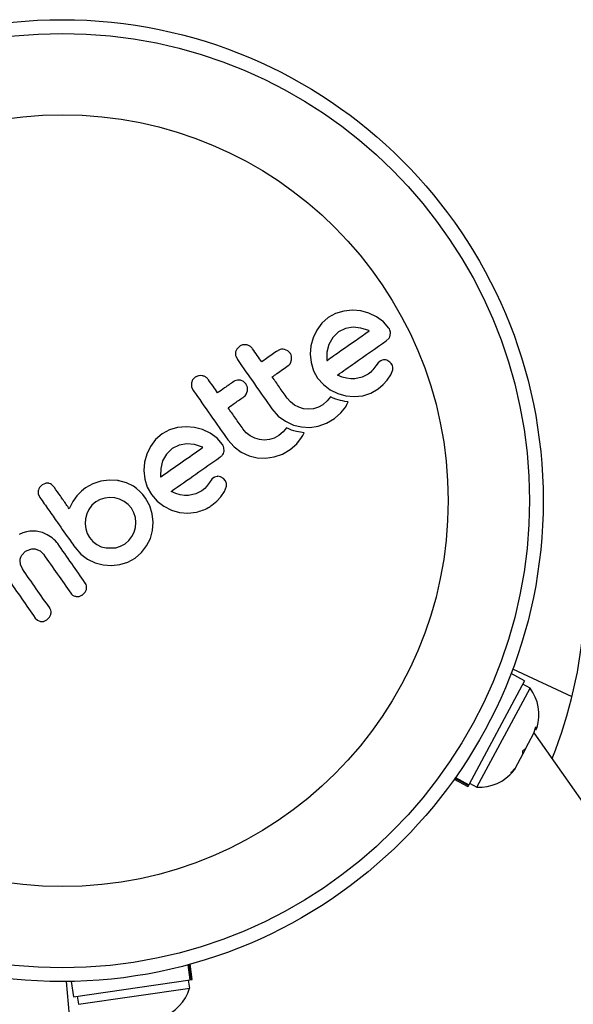
# Model space of a CAD drawing. Units: millimetres. Extents: x -106 to 347, y -378 to 62.
# Drawn here: x 19 to 23, y -193 to -187 of the extents above; entities that cross this region are included whole.
import ezdxf

# ---------------------------------------------------------------- set-up
doc = ezdxf.new("R2010")
doc.units = ezdxf.units.MM
doc.header["$LTSCALE"] = 20
doc.layers.add('CONTOUR', color=7, linetype='Continuous')

msp = doc.modelspace()

# ---------------------------------------------------------------- linework, layer by layer
at = {"layer": 'CONTOUR', "color": 0}
for p, q in [((21.211, -188.8878), (21.1695, -188.9105)), ((21.2574, -188.8741), (21.211, -188.8878)), ((21.3056, -188.8696), (21.2574, -188.8741)), ((21.3526, -188.8736), (21.3056, -188.8696)), ((21.3982, -188.886), (21.3526, -188.8736)), ((21.4419, -188.9067), (21.3982, -188.886)), ((21.4808, -188.9354), (21.4419, -188.9067)), ((21.1324, -188.9429), (21.1041, -188.9815)), ((21.1695, -188.9105), (21.1324, -188.9429)), ((21.512, -188.9709), (21.4808, -188.9354)), ((21.1041, -188.9815), (21.0836, -189.0251)), ((21.2271, -188.9927), (21.1941, -189.0241)), ((21.2662, -188.9733), (21.2271, -188.9927)), ((21.3096, -188.9662), (21.2662, -188.9733)), ((21.3542, -188.9705), (21.3096, -188.9662)), ((21.3979, -188.9846), (21.3542, -188.9705)), ((21.401, -188.9862), (21.3979, -188.9846)), ((20.6667, -189.0739), (20.652, -189.0893)), ((21.071, -189.0708), (21.067, -189.1178)), ((21.0836, -189.0251), (21.071, -189.0708)), ((21.1726, -189.0628), (21.1619, -189.106)), ((21.1941, -189.0241), (21.1726, -189.0628)), ((21.4972, -189.0425), (21.5127, -189.0275)), ((20.6459, -189.1283), (20.655, -189.1483)), ((20.9399, -189.0988), (20.9215, -189.0909)), ((20.9535, -189.1121), (20.9399, -189.0988)), ((20.9618, -189.1503), (20.9611, -189.1294)), ((21.067, -189.1178), (21.072, -189.1657)), ((21.1619, -189.106), (21.1614, -189.149)), ((20.9552, -189.1698), (20.9618, -189.1503)), ((21.072, -189.1657), (21.0861, -189.2115)), ((21.1614, -189.149), (21.1618, -189.1526)), ((21.4376, -189.1848), (21.4213, -189.2071)), ((21.4515, -189.167), (21.4376, -189.1848)), ((21.4627, -189.1574), (21.4515, -189.167)), ((21.5177, -189.1627), (21.4995, -189.1527)), ((21.0861, -189.2115), (21.1092, -189.253)), ((21.2483, -189.2475), (21.221, -189.2359)), ((21.3946, -189.232), (21.3616, -189.2488)), ((21.4031, -189.2256), (21.3946, -189.232)), ((21.41, -189.2197), (21.4031, -189.2256)), ((21.4164, -189.2132), (21.41, -189.2197)), ((21.4213, -189.2071), (21.4164, -189.2132)), ((21.5026, -189.2654), (21.5226, -189.2356)), ((21.5226, -189.2356), (21.5339, -189.2068)), ((20.3954, -189.283), (20.3964, -189.3031)), ((20.4171, -189.2487), (20.4024, -189.2641)), ((20.6904, -189.2735), (20.672, -189.2656)), ((20.704, -189.2868), (20.6904, -189.2735)), ((21.1092, -189.253), (21.1415, -189.2904)), ((21.1415, -189.2904), (21.1799, -189.3198)), ((21.2724, -189.2545), (21.2483, -189.2475)), ((21.297, -189.2581), (21.2724, -189.2545)), ((21.3191, -189.2579), (21.297, -189.2581)), ((21.3616, -189.2488), (21.3191, -189.2579)), ((21.4508, -189.3139), (21.4793, -189.2902)), ((21.4793, -189.2902), (21.5026, -189.2654)), ((20.3964, -189.3031), (20.4055, -189.323)), ((20.7056, -189.3445), (20.7123, -189.325)), ((20.7123, -189.325), (20.7116, -189.3041)), ((21.1799, -189.3198), (21.2235, -189.3414)), ((21.2235, -189.3414), (21.2689, -189.3543)), ((21.3158, -189.3584), (21.3639, -189.3533)), ((21.3639, -189.3533), (21.4096, -189.3386)), ((21.4096, -189.3386), (21.4508, -189.3139)), ((20.9552, -189.3883), (20.9365, -189.3665)), ((20.9774, -189.4058), (20.9552, -189.3883)), ((21.0027, -189.4187), (20.9774, -189.4058)), ((21.139, -189.4037), (21.1131, -189.418)), ((21.1636, -189.3827), (21.139, -189.4037)), ((21.1818, -189.3594), (21.1636, -189.3827)), ((21.1965, -189.3663), (21.1818, -189.3594)), ((21.2116, -189.3722), (21.1965, -189.3663)), ((21.2248, -189.3765), (21.2116, -189.3722)), ((21.2387, -189.3802), (21.2248, -189.3765)), ((21.2499, -189.3826), (21.2387, -189.3802)), ((21.2625, -189.3848), (21.2499, -189.3826)), ((21.2819, -189.3876), (21.2625, -189.3848)), ((21.2677, -189.4152), (21.2743, -189.4035)), ((21.2689, -189.3543), (21.3158, -189.3584)), ((21.2743, -189.4035), (21.2819, -189.3876)), ((20.8502, -189.4269), (20.8868, -189.4683)), ((21.0293, -189.4265), (21.0027, -189.4187)), ((21.057, -189.429), (21.0293, -189.4265)), ((21.0856, -189.4263), (21.057, -189.429)), ((21.1131, -189.418), (21.0856, -189.4263)), ((21.2037, -189.4821), (21.2404, -189.4506)), ((21.2404, -189.4506), (21.2677, -189.4152)), ((20.8868, -189.4683), (20.9267, -189.4978)), ((20.9267, -189.4978), (20.9717, -189.5187)), ((20.9717, -189.5187), (21.0172, -189.5299)), ((21.1126, -189.5244), (21.159, -189.5078)), ((21.159, -189.5078), (21.2037, -189.4821)), ((20.2292, -189.569), (20.192, -189.6014)), ((20.2706, -189.5462), (20.2292, -189.569)), ((20.317, -189.5326), (20.2706, -189.5462)), ((20.3652, -189.5281), (20.317, -189.5326)), ((20.4122, -189.5321), (20.3652, -189.5281)), ((20.4577, -189.5444), (20.4122, -189.5321)), ((20.5015, -189.5651), (20.4577, -189.5444)), ((20.5404, -189.5938), (20.5015, -189.5651)), ((20.7057, -189.5631), (20.687, -189.5412)), ((20.7279, -189.5805), (20.7057, -189.5631)), ((20.9141, -189.5574), (20.8894, -189.5784)), ((20.9323, -189.5341), (20.9141, -189.5574)), ((20.9469, -189.541), (20.9323, -189.5341)), ((20.962, -189.5469), (20.9469, -189.541)), ((20.9753, -189.5512), (20.962, -189.5469)), ((20.9892, -189.5549), (20.9753, -189.5512)), ((21.0003, -189.5573), (20.9892, -189.5549)), ((21.0129, -189.5596), (21.0003, -189.5573)), ((21.0324, -189.5623), (21.0129, -189.5596)), ((21.0172, -189.5299), (21.064, -189.532)), ((21.0248, -189.5782), (21.0324, -189.5623)), ((21.064, -189.532), (21.1126, -189.5244)), ((20.192, -189.6014), (20.1637, -189.64)), ((20.3258, -189.6318), (20.2867, -189.6512)), ((20.3692, -189.6247), (20.3258, -189.6318)), ((20.4137, -189.629), (20.3692, -189.6247)), ((20.4575, -189.6431), (20.4137, -189.629)), ((20.5716, -189.6294), (20.5404, -189.5938)), ((20.6006, -189.6017), (20.6374, -189.643)), ((20.7531, -189.5934), (20.7279, -189.5805)), ((20.7798, -189.6012), (20.7531, -189.5934)), ((20.8075, -189.6038), (20.7798, -189.6012)), ((20.836, -189.601), (20.8075, -189.6038)), ((20.8635, -189.5927), (20.836, -189.601)), ((20.8894, -189.5784), (20.8635, -189.5927)), ((20.9541, -189.6568), (20.9908, -189.6253)), ((20.9908, -189.6253), (21.0182, -189.5899)), ((21.0182, -189.5899), (21.0248, -189.5782)), ((20.1432, -189.6836), (20.1306, -189.7292)), ((20.1637, -189.64), (20.1432, -189.6836)), ((20.2537, -189.6826), (20.2322, -189.7212)), ((20.2867, -189.6512), (20.2537, -189.6826)), ((20.4606, -189.6446), (20.4575, -189.6431)), ((20.5797, -189.6672), (20.5792, -189.6468)), ((20.6374, -189.643), (20.6772, -189.6725)), ((20.6772, -189.6725), (20.7221, -189.6934)), ((20.8631, -189.6991), (20.9095, -189.6826)), ((20.9095, -189.6826), (20.9541, -189.6568)), ((20.1306, -189.7292), (20.1266, -189.7764)), ((20.2322, -189.7212), (20.2215, -189.7647)), ((20.7221, -189.6934), (20.7677, -189.7046)), ((20.7677, -189.7046), (20.8144, -189.7067)), ((20.8144, -189.7067), (20.8631, -189.6991)), ((20.1266, -189.7764), (20.1316, -189.8242)), ((20.2215, -189.7647), (20.221, -189.8075)), ((19.5706, -189.8486), (19.5515, -189.8573)), ((19.8378, -189.851), (19.7972, -189.8739)), ((19.8827, -189.836), (19.8378, -189.851)), ((19.9298, -189.8299), (19.8827, -189.836)), ((19.9803, -189.8327), (19.9298, -189.8299)), ((19.9797, -189.8318), (19.9803, -189.8327)), ((20.0275, -189.8454), (19.9797, -189.8318)), ((20.0672, -189.865), (20.0275, -189.8454)), ((20.1316, -189.8242), (20.1457, -189.87)), ((20.221, -189.8075), (20.2214, -189.8111)), ((20.2214, -189.8111), (20.2216, -189.812)), ((20.4971, -189.8433), (20.4809, -189.8656)), ((20.5111, -189.8255), (20.4971, -189.8433)), ((20.5223, -189.8159), (20.5111, -189.8255)), ((20.5773, -189.8212), (20.559, -189.8112)), ((20.5888, -189.8343), (20.5773, -189.8212)), ((20.5942, -189.8496), (20.5888, -189.8343)), ((19.5297, -189.9086), (19.5384, -189.9279)), ((19.5515, -189.8573), (19.5364, -189.8725)), ((19.6197, -189.8707), (19.6046, -189.8555)), ((19.7612, -189.9051), (19.7477, -189.9196)), ((19.7733, -189.8934), (19.7612, -189.9051)), ((19.786, -189.8824), (19.7733, -189.8934)), ((19.7972, -189.8739), (19.786, -189.8824)), ((20.0854, -189.8778), (20.0672, -189.865)), ((20.1034, -189.8938), (20.0854, -189.8778)), ((20.1198, -189.9116), (20.1034, -189.8938)), ((20.1457, -189.87), (20.1688, -189.9115)), ((20.3079, -189.9059), (20.2806, -189.8944)), ((20.332, -189.9129), (20.3079, -189.9059)), ((20.4212, -189.9073), (20.3787, -189.9164)), ((20.4542, -189.8904), (20.4212, -189.9073)), ((20.4707, -189.8772), (20.4542, -189.8904)), ((20.4809, -189.8656), (20.4707, -189.8772)), ((20.5622, -189.9239), (20.5823, -189.894)), ((20.5823, -189.894), (20.5934, -189.8653)), ((19.7245, -189.9514), (19.7049, -189.9924)), ((19.7477, -189.9196), (19.7245, -189.9514)), ((19.8544, -189.9539), (19.8328, -189.9728)), ((19.8793, -189.94), (19.8544, -189.9539)), ((19.9066, -189.9314), (19.8793, -189.94)), ((19.935, -189.9283), (19.9066, -189.9314)), ((19.9623, -189.9304), (19.935, -189.9283)), ((19.9888, -189.9378), (19.9623, -189.9304)), ((20.0143, -189.9504), (19.9888, -189.9378)), ((20.037, -189.9678), (20.0143, -189.9504)), ((20.1363, -189.933), (20.1198, -189.9116)), ((20.1603, -189.9761), (20.1363, -189.933)), ((20.1688, -189.9115), (20.2011, -189.9489)), ((20.2011, -189.9489), (20.2395, -189.9783)), ((20.3566, -189.9166), (20.332, -189.9129)), ((20.3787, -189.9164), (20.3566, -189.9166)), ((20.5104, -189.9724), (20.5389, -189.9486)), ((20.5389, -189.9486), (20.5622, -189.9239)), ((19.8041, -190.0211), (19.797, -190.0487)), ((19.8161, -189.9955), (19.8041, -190.0211)), ((19.8328, -189.9728), (19.8161, -189.9955)), ((20.0557, -189.9894), (20.037, -189.9678)), ((20.0701, -190.0151), (20.0557, -189.9894)), ((20.0785, -190.0421), (20.0701, -190.0151)), ((20.1743, -190.0215), (20.1603, -189.9761)), ((20.1792, -190.0688), (20.1743, -190.0215)), ((20.2395, -189.9783), (20.283, -189.9999)), ((20.283, -189.9999), (20.3285, -190.0128)), ((20.3285, -190.0128), (20.3753, -190.0168)), ((20.3753, -190.0168), (20.4234, -190.0118)), ((19.797, -190.0487), (19.7949, -190.0771)), ((19.7949, -190.0771), (19.7979, -190.105)), ((20.0814, -190.0699), (20.0785, -190.0421)), ((20.0792, -190.0973), (20.0814, -190.0699)), ((20.1755, -190.115), (20.1792, -190.0688)), ((19.4426, -190.1288), (19.422, -190.1383)), ((19.4626, -190.1224), (19.4426, -190.1288)), ((19.4824, -190.1187), (19.4626, -190.1224)), ((19.5174, -190.1187), (19.4824, -190.1187)), ((19.553, -190.1269), (19.5174, -190.1187)), ((19.5806, -190.1392), (19.553, -190.1269)), ((19.7979, -190.105), (19.806, -190.1318)), ((19.806, -190.1318), (19.8189, -190.1552)), ((20.0592, -190.1493), (20.0719, -190.1237)), ((20.0719, -190.1237), (20.0792, -190.0973)), ((20.1631, -190.1596), (20.1755, -190.115)), ((19.6072, -190.1568), (19.5806, -190.1392)), ((19.6174, -190.1653), (19.6072, -190.1568)), ((19.6263, -190.1739), (19.6174, -190.1653)), ((19.6338, -190.1821), (19.6263, -190.1739)), ((19.6392, -190.1892), (19.6338, -190.1821)), ((19.8189, -190.1552), (19.8383, -190.1776)), ((19.8383, -190.1776), (19.8606, -190.1946)), ((20.0202, -190.1907), (20.0417, -190.1721)), ((20.0417, -190.1721), (20.0592, -190.1493)), ((20.1421, -190.2021), (20.1631, -190.1596)), ((19.4363, -190.2555), (19.4578, -190.2328)), ((19.4578, -190.2328), (19.487, -190.22)), ((19.5155, -190.2199), (19.5395, -190.2303)), ((19.5395, -190.2303), (19.5587, -190.2492)), ((19.7375, -190.2122), (19.7692, -190.2486)), ((19.8606, -190.1946), (19.8858, -190.2068)), ((19.8858, -190.2068), (19.9127, -190.2139)), ((19.9127, -190.2139), (19.9684, -190.2129)), ((19.9684, -190.2129), (19.9953, -190.2046)), ((19.9953, -190.2046), (20.0202, -190.1907)), ((20.0766, -190.2713), (20.1133, -190.2397)), ((20.1133, -190.2397), (20.1421, -190.2021)), ((19.4283, -190.3082), (19.4267, -190.2821)), ((19.7692, -190.2486), (19.8075, -190.2771)), ((19.8075, -190.2771), (19.8508, -190.2976)), ((19.8508, -190.2976), (19.8962, -190.3093)), ((19.9902, -190.3079), (20.0353, -190.2942)), ((20.0353, -190.2942), (20.0766, -190.2713)), ((19.4395, -190.3326), (19.4283, -190.3082)), ((19.8962, -190.3093), (19.943, -190.3127)), ((19.943, -190.3127), (19.9902, -190.3079)), ((19.7798, -190.4791), (19.7952, -190.4636)), ((19.8026, -190.4462), (19.8025, -190.4285)), ((19.5127, -190.6104), (19.5253, -190.6227)), ((19.5253, -190.6227), (19.5411, -190.6292)), ((19.5592, -190.6289), (19.5775, -190.6208)), ((19.5775, -190.6208), (19.5936, -190.6047)), ((22.5475, -191.0548), (22.2122, -190.8985)), ((22.2793, -190.9648), (21.9633, -191.5532)), ((22.2793, -190.9648), (22.2027, -190.9237)), ((22.0094, -191.5662), (22.3101, -191.0063)), ((22.3101, -191.0063), (22.269, -190.9841)), ((22.332, -191.2617), (22.3422, -191.2247)), ((22.3422, -191.2247), (22.3422, -191.2428)), ((22.3422, -191.2428), (22.3496, -191.229)), ((22.2864, -191.3467), (22.332, -191.2617)), ((26.2527, -196.8556), (22.3337, -191.2587)), ((22.2686, -191.3616), (22.2864, -191.3467)), ((22.2864, -191.3467), (22.2686, -191.3798)), ((22.2274, -191.4565), (22.2687, -191.3797)), ((22.2687, -191.3797), (22.2686, -191.3616)), ((22.2021, -191.4854), (22.2274, -191.4565)), ((22.2274, -191.4565), (22.2199, -191.4705)), ((21.8812, -191.5222), (21.9578, -191.5634)), ((21.9613, -191.5569), (21.8855, -191.5161)), ((21.8879, -191.5127), (21.9633, -191.5532)), ((22.2199, -191.4705), (22.2021, -191.4854)), ((21.9613, -191.5569), (21.9578, -191.5634)), ((21.9613, -191.5569), (21.9633, -191.5532)), ((21.9682, -191.5441), (22.0094, -191.5662)), ((20.389, -192.6555), (20.3768, -192.5708)), ((20.3808, -192.5697), (20.3932, -192.6549)), ((20.4005, -192.6538), (20.388, -192.5677)), ((19.7209, -193.034), (19.6887, -192.6655)), ((19.7156, -192.6651), (19.7281, -192.7512)), ((19.7281, -192.7512), (20.389, -192.6555)), ((20.3855, -192.7032), (20.3788, -192.657)), ((20.3932, -192.6549), (20.389, -192.6555)), ((20.3932, -192.6549), (20.4005, -192.6538)), ((19.7498, -192.7481), (19.7565, -192.7944)), ((19.7565, -192.7944), (20.3855, -192.7032))]:
    msp.add_line(p, q, dxfattribs=at)
for radius in [2.7194, 2.6417, 2.1821]:
    msp.add_circle((19.665, -189.9462), radius, dxfattribs=at)
for centre, radius, start, end in [((20.0054, -190.4323), 2.6172, 338.2038, 356.0342), ((22.1069, -191.1571), 0.2531, 343.4988, 36.5871), ((22.0229, -191.3134), 0.2531, 266.9284, 320.0166), ((20.1433, -192.6295), 0.2531, 289.9834, 343.0716)]:
    msp.add_arc(centre, radius, start, end, dxfattribs=at)
for points, knots in [([(21.162, -189.1535), (21.1884, -189.135), (21.2693, -189.0784), (21.348, -189.0233), (21.401, -188.9862)], [0, 0, 0, 0, 0.325998, 1, 1, 1, 1]), ([(21.5196, -188.9883), (21.5183, -188.9838), (21.5164, -188.9776), (21.5129, -188.9723), (21.512, -188.9709)], [0, 0, 0, 0, 0.739318, 1, 1, 1, 1]), ([(21.5127, -189.0275), (21.5153, -189.0229), (21.5186, -189.017), (21.5198, -189.0101), (21.5201, -189.0087)], [0, 0, 0, 0, 0.787974, 1, 1, 1, 1]), ([(21.5201, -189.0087), (21.5206, -189.003), (21.5212, -188.9962), (21.5198, -188.9894), (21.5196, -188.9883)], [0, 0, 0, 0, 0.842035, 1, 1, 1, 1]), ([(20.7064, -189.0653), (20.7003, -189.0648), (20.6883, -189.0638), (20.6749, -189.0686), (20.6683, -189.0729), (20.6667, -189.0739)], [0, 0, 0, 0, 0.4293249, 0.8583432, 1, 1, 1, 1]), ([(20.7413, -189.0878), (20.7375, -189.0833), (20.7298, -189.0743), (20.7167, -189.0677), (20.7087, -189.0659), (20.7064, -189.0653)], [0, 0, 0, 0, 0.4136, 0.827138, 1, 1, 1, 1]), ([(21.221, -189.2359), (21.2532, -189.2133), (21.347, -189.1477), (21.4377, -189.0841), (21.4972, -189.0425)], [0, 0, 0, 0, 0.344072, 1, 1, 1, 1]), ([(20.6449, -189.1083), (20.6445, -189.1139), (20.6441, -189.1207), (20.6457, -189.1273), (20.6459, -189.1283)], [0, 0, 0, 0, 0.838131, 1, 1, 1, 1]), ([(20.652, -189.0893), (20.6494, -189.0943), (20.6462, -189.1004), (20.6451, -189.1071), (20.6449, -189.1083)], [0, 0, 0, 0, 0.828821, 1, 1, 1, 1]), ([(20.7932, -189.1618), (20.7847, -189.1497), (20.7674, -189.125), (20.7501, -189.1004), (20.7413, -189.0878)], [0, 0, 0, 0, 0.491937, 1, 1, 1, 1]), ([(20.8839, -189.0983), (20.8626, -189.1132), (20.8324, -189.1343), (20.8021, -189.1556), (20.7932, -189.1618)], [0, 0, 0, 0, 0.7069896, 1, 1, 1, 1]), ([(20.9215, -189.0909), (20.916, -189.0902), (20.905, -189.0889), (20.8922, -189.093), (20.8857, -189.0971), (20.8839, -189.0983)], [0, 0, 0, 0, 0.413776, 0.827157, 1, 1, 1, 1]), ([(20.9611, -189.1294), (20.9596, -189.1245), (20.9577, -189.1184), (20.9542, -189.1131), (20.9535, -189.1121)], [0, 0, 0, 0, 0.802012, 1, 1, 1, 1]), ([(20.655, -189.1483), (20.6874, -189.1944), (20.7524, -189.2874), (20.8174, -189.3802), (20.8502, -189.4269)], [0, 0, 0, 0, 0.496662, 1, 1, 1, 1]), ([(20.8524, -189.2465), (20.8613, -189.2403), (20.8916, -189.219), (20.9218, -189.1979), (20.9431, -189.183)], [0, 0, 0, 0, 0.2909872, 1, 1, 1, 1]), ([(20.9431, -189.183), (20.9469, -189.1798), (20.9515, -189.1759), (20.9546, -189.1708), (20.9552, -189.1698)], [0, 0, 0, 0, 0.809019, 1, 1, 1, 1]), ([(21.1618, -189.1526), (21.1618, -189.1527), (21.1619, -189.153), (21.162, -189.1532), (21.162, -189.1535)], [0, 0, 0, 0, 0.147619, 1, 1, 1, 1]), ([(21.4808, -189.1506), (21.4756, -189.1518), (21.4692, -189.1533), (21.4637, -189.1568), (21.4627, -189.1574)], [0, 0, 0, 0, 0.825853, 1, 1, 1, 1]), ([(21.4995, -189.1527), (21.4947, -189.1515), (21.4885, -189.1499), (21.4823, -189.1505), (21.4808, -189.1506)], [0, 0, 0, 0, 0.760588, 1, 1, 1, 1]), ([(21.5292, -189.1758), (21.5264, -189.1719), (21.523, -189.167), (21.5185, -189.1634), (21.5177, -189.1627)], [0, 0, 0, 0, 0.8186403, 1, 1, 1, 1]), ([(21.5347, -189.1911), (21.5337, -189.187), (21.5325, -189.1816), (21.5298, -189.1769), (21.5292, -189.1758)], [0, 0, 0, 0, 0.771049, 1, 1, 1, 1]), ([(20.4569, -189.2401), (20.4509, -189.2396), (20.4389, -189.2386), (20.4255, -189.2433), (20.4188, -189.2476), (20.4171, -189.2487)], [0, 0, 0, 0, 0.4267, 0.853338, 1, 1, 1, 1]), ([(20.4918, -189.2625), (20.4879, -189.2579), (20.48, -189.2488), (20.4669, -189.2423), (20.459, -189.2405), (20.4569, -189.2401)], [0, 0, 0, 0, 0.422247, 0.844545, 1, 1, 1, 1]), ([(21.5339, -189.2068), (21.5346, -189.2027), (21.5355, -189.1976), (21.5348, -189.1922), (21.5347, -189.1911)], [0, 0, 0, 0, 0.783779, 1, 1, 1, 1]), ([(20.4024, -189.2641), (20.3999, -189.269), (20.3967, -189.2751), (20.3956, -189.2818), (20.3954, -189.283)], [0, 0, 0, 0, 0.820103, 1, 1, 1, 1]), ([(20.5436, -189.3365), (20.5351, -189.3243), (20.5178, -189.2996), (20.5005, -189.275), (20.4918, -189.2625)], [0, 0, 0, 0, 0.496842, 1, 1, 1, 1]), ([(20.6343, -189.2731), (20.6172, -189.285), (20.5871, -189.3061), (20.5568, -189.3273), (20.5436, -189.3365)], [0, 0, 0, 0, 0.566841, 1, 1, 1, 1]), ([(20.672, -189.2656), (20.6666, -189.265), (20.6557, -189.2637), (20.6428, -189.2677), (20.6363, -189.2718), (20.6343, -189.2731)], [0, 0, 0, 0, 0.409722, 0.819316, 1, 1, 1, 1]), ([(20.7116, -189.3041), (20.71, -189.2991), (20.7082, -189.293), (20.7046, -189.2877), (20.704, -189.2868)], [0, 0, 0, 0, 0.820527, 1, 1, 1, 1]), ([(20.9365, -189.3665), (20.9218, -189.3456), (20.8938, -189.3056), (20.8658, -189.2656), (20.8524, -189.2465)], [0, 0, 0, 0, 0.522406, 1, 1, 1, 1]), ([(20.4055, -189.323), (20.438, -189.3694), (20.5031, -189.4623), (20.5681, -189.5551), (20.6006, -189.6017)], [0, 0, 0, 0, 0.499063, 1, 1, 1, 1]), ([(20.6936, -189.3577), (20.6972, -189.3546), (20.7019, -189.3507), (20.705, -189.3456), (20.7056, -189.3445)], [0, 0, 0, 0, 0.791674, 1, 1, 1, 1]), ([(20.6029, -189.4212), (20.616, -189.412), (20.6463, -189.3908), (20.6764, -189.3697), (20.6936, -189.3577)], [0, 0, 0, 0, 0.431607, 1, 1, 1, 1]), ([(20.687, -189.5412), (20.6727, -189.5209), (20.6447, -189.4809), (20.6167, -189.4409), (20.6029, -189.4212)], [0, 0, 0, 0, 0.508908, 1, 1, 1, 1]), ([(20.5792, -189.6468), (20.5776, -189.6417), (20.5758, -189.6356), (20.5722, -189.6303), (20.5716, -189.6294)], [0, 0, 0, 0, 0.825184, 1, 1, 1, 1]), ([(20.2216, -189.812), (20.2623, -189.7835), (20.3423, -189.7275), (20.4216, -189.6719), (20.4606, -189.6446)], [0, 0, 0, 0, 0.5083674, 1, 1, 1, 1]), ([(20.5568, -189.701), (20.5616, -189.6973), (20.5674, -189.6929), (20.5716, -189.687), (20.5723, -189.686)], [0, 0, 0, 0, 0.830062, 1, 1, 1, 1]), ([(20.5723, -189.686), (20.5748, -189.6814), (20.5782, -189.6755), (20.5794, -189.6688), (20.5797, -189.6672)], [0, 0, 0, 0, 0.762658, 1, 1, 1, 1]), ([(20.2806, -189.8944), (20.3274, -189.8616), (20.42, -189.7968), (20.5116, -189.7326), (20.5568, -189.701)], [0, 0, 0, 0, 0.506257, 1, 1, 1, 1]), ([(19.5885, -189.8484), (19.5839, -189.8478), (19.5779, -189.8471), (19.572, -189.8483), (19.5706, -189.8486)], [0, 0, 0, 0, 0.76207, 1, 1, 1, 1]), ([(19.6046, -189.8555), (19.6004, -189.853), (19.5953, -189.8499), (19.5895, -189.8486), (19.5885, -189.8484)], [0, 0, 0, 0, 0.81276, 1, 1, 1, 1]), ([(20.5404, -189.8091), (20.5357, -189.8102), (20.5293, -189.8116), (20.5237, -189.815), (20.5223, -189.8159)], [0, 0, 0, 0, 0.744484, 1, 1, 1, 1]), ([(20.559, -189.8112), (20.5546, -189.81), (20.5484, -189.8084), (20.5422, -189.809), (20.5404, -189.8091)], [0, 0, 0, 0, 0.720537, 1, 1, 1, 1]), ([(20.5934, -189.8653), (20.5942, -189.8609), (20.595, -189.8557), (20.5944, -189.8505), (20.5942, -189.8496)], [0, 0, 0, 0, 0.8261748, 1, 1, 1, 1]), ([(19.5293, -189.8899), (19.5288, -189.8949), (19.5281, -189.9012), (19.5295, -189.9074), (19.5297, -189.9086)], [0, 0, 0, 0, 0.7984629, 1, 1, 1, 1]), ([(19.5364, -189.8725), (19.5339, -189.877), (19.5308, -189.8826), (19.5295, -189.8887), (19.5293, -189.8899)], [0, 0, 0, 0, 0.8142151, 1, 1, 1, 1]), ([(19.7049, -189.9924), (19.6933, -189.9758), (19.6792, -189.9557), (19.6623, -189.9315), (19.646, -189.9082), (19.6317, -189.8878), (19.6202, -189.8713), (19.6197, -189.8707)], [0, 0, 0, 0, 0.4090051, 0.4971943, 0.5946922, 0.9846929, 1, 1, 1, 1]), ([(19.5384, -189.9279), (19.5552, -189.9518), (19.5884, -189.9993), (19.6459, -190.0814), (19.6956, -190.1523), (19.7287, -190.1996), (19.7375, -190.2122)], [0, 0, 0, 0, 0.252045, 0.500807, 0.866669, 1, 1, 1, 1]), ([(20.4234, -190.0118), (20.4467, -190.005), (20.4778, -189.9959), (20.5038, -189.9771), (20.5104, -189.9724)], [0, 0, 0, 0, 0.748783, 1, 1, 1, 1]), ([(19.7955, -190.4123), (19.7698, -190.3757), (19.7178, -190.3014), (19.6657, -190.2269), (19.6392, -190.1892)], [0, 0, 0, 0, 0.4931472, 1, 1, 1, 1]), ([(19.487, -190.22), (19.4944, -190.219), (19.5039, -190.2177), (19.5133, -190.2195), (19.5155, -190.2199)], [0, 0, 0, 0, 0.766894, 1, 1, 1, 1]), ([(19.4267, -190.2821), (19.4282, -190.2749), (19.4303, -190.2655), (19.4351, -190.2573), (19.4363, -190.2555)], [0, 0, 0, 0, 0.770693, 1, 1, 1, 1]), ([(19.5587, -190.2492), (19.5849, -190.2865), (19.6365, -190.3602), (19.6879, -190.4337), (19.7133, -190.4699)], [0, 0, 0, 0, 0.50673, 1, 1, 1, 1]), ([(19.5941, -190.5534), (19.5687, -190.5171), (19.5172, -190.4436), (19.4656, -190.3699), (19.4395, -190.3326)], [0, 0, 0, 0, 0.494187, 1, 1, 1, 1]), ([(19.3581, -190.3896), (19.3842, -190.4268), (19.4358, -190.5005), (19.4872, -190.574), (19.5127, -190.6104)], [0, 0, 0, 0, 0.504722, 1, 1, 1, 1]), ([(19.7952, -190.4636), (19.7978, -190.459), (19.801, -190.4535), (19.8023, -190.4473), (19.8026, -190.4462)], [0, 0, 0, 0, 0.82216, 1, 1, 1, 1]), ([(19.8025, -190.4285), (19.801, -190.4237), (19.7993, -190.418), (19.796, -190.4131), (19.7955, -190.4123)], [0, 0, 0, 0, 0.837826, 1, 1, 1, 1]), ([(19.7133, -190.4699), (19.7165, -190.4736), (19.7229, -190.4811), (19.7339, -190.4864), (19.7408, -190.4876), (19.7429, -190.488)], [0, 0, 0, 0, 0.410564, 0.821415, 1, 1, 1, 1]), ([(19.7429, -190.488), (19.7487, -190.4883), (19.7603, -190.4887), (19.7727, -190.4838), (19.7787, -190.4799), (19.7798, -190.4791)], [0, 0, 0, 0, 0.447687, 0.895652, 1, 1, 1, 1]), ([(19.6012, -190.5872), (19.6017, -190.5823), (19.6026, -190.5723), (19.5988, -190.5607), (19.5951, -190.555), (19.5941, -190.5534)], [0, 0, 0, 0, 0.419543, 0.83945, 1, 1, 1, 1]), ([(19.5411, -190.6292), (19.5459, -190.6298), (19.552, -190.6304), (19.558, -190.6292), (19.5592, -190.6289)], [0, 0, 0, 0, 0.786794, 1, 1, 1, 1]), ([(19.5936, -190.6047), (19.5963, -190.6001), (19.5995, -190.5945), (19.6009, -190.5883), (19.6012, -190.5872)], [0, 0, 0, 0, 0.820799, 1, 1, 1, 1])]:
    msp.add_open_spline(points, degree=3, knots=knots, dxfattribs=at)

doc.saveas('drawing.dxf')
